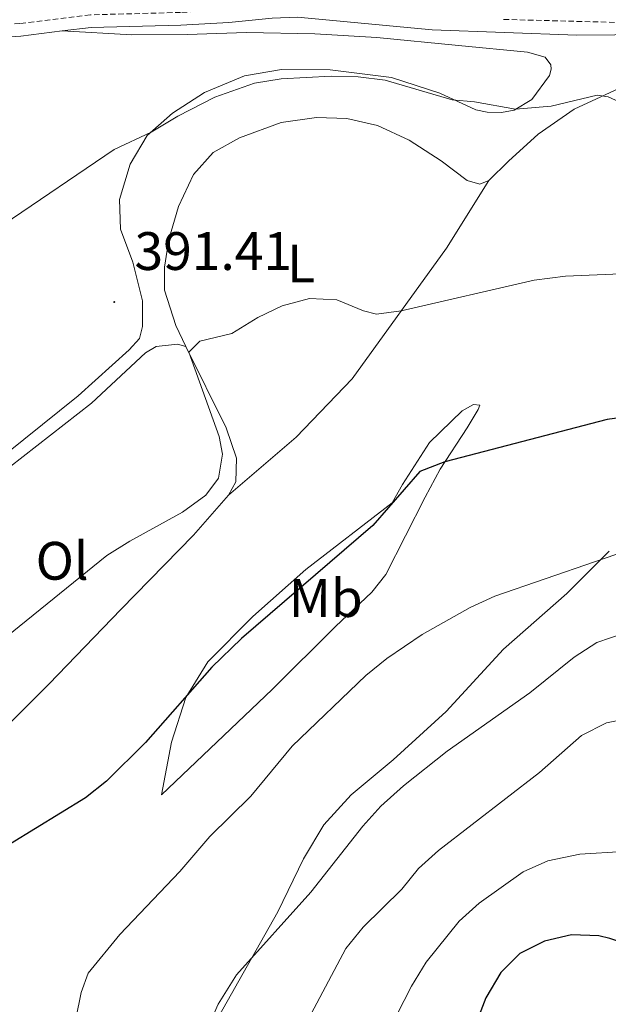
# Model space of a CAD drawing. Units: metres. Extents: x 624252 to 628760, y 4694444 to 4697495.
# Drawn here: x 627687 to 627796, y 4695492 to 4695674 of the extents above; entities that cross this region are included whole.
import ezdxf
from ezdxf.enums import TextEntityAlignment as Align

# ---------------------------------------------------------------- set-up
doc = ezdxf.new("R2010")
doc.units = ezdxf.units.M
doc.header["$MEASUREMENT"] = 0
doc.linetypes.add('TRAZOSX2', pattern=[1.5, 1, -0.5])
for name, color, linetype, lineweight in [('Carátula', 7, 'Continuous', 5), ('Level 21', 19, 'Continuous', 0), ('Level 36', 19, 'Continuous', 40), ('Level 37', 92, 'Continuous', 0), ('Level 4', 36, 'Continuous', 30), ('Level 41', 39, 'Continuous', 0), ('Level 5', 36, 'Continuous', 0), ('Level 7', 1, 'Continuous', 0)]:
    doc.layers.add(name, color=color, linetype=linetype, lineweight=lineweight)
doc.styles.add('Arial', font='ARIAL.TTF', dxfattribs={"height": 0.2})

# ---------------------------------------------------------------- blocks, each defined once
blk = doc.blocks.new('5PATER')
at = {"layer": 'Carátula', "linetype": 'Continuous', "lineweight": 5}
h = blk.add_hatch(color=250, dxfattribs=at)
edge = h.paths.add_edge_path()
edge.add_ellipse((0, 0), major_axis=(-1.33, -1.34), ratio=0.999422, start_angle=0, end_angle=360)

msp = doc.modelspace()

# ---------------------------------------------------------------- linework, layer by layer
at = {"layer": 'Level 21', "color": 19, "linetype": 'TRAZOSX2', "lineweight": 0}
for points in [[(627776.44, 4695674.11, 387.24), (627800.26, 4695673.49, 387.04), (627842.2, 4695674.24, 386.67), (627863.83, 4695675.22, 386.04), (627883.21, 4695677.84, 384.92), (627888.09, 4695678.9, 384.84), (627899.49, 4695681.59, 384.65)], [(627730.02, 4695676.35, 387.64), (627725.4, 4695675.89, 387.76), (627716.64, 4695675.41, 387.34), (627699.97, 4695674.96, 387.24), (627686.91, 4695673.36, 387.2), (627678.06, 4695672.82, 387.07), (627663.78, 4695673.25, 387.03), (627635.81, 4695674.86, 386.72), (627625.82, 4695675.02, 386.92), (627612, 4695675.09, 386.71), (627596.76, 4695675.02, 387.1), (627595.89, 4695675.02, 387.13), (627569.81, 4695672.88, 387.66), (627551.67, 4695671.55, 387.92), (627539.67, 4695671.38, 388.17), (627533.29, 4695671.93, 388.17), (627528.57, 4695672.64, 388.38), (627523.6, 4695674.05, 388.43), (627519.42, 4695674.18, 388.43), (627505.8, 4695672.9, 388.95), (627500.67, 4695672.58, 389.13), (627496.27, 4695672.48, 389.84)]]:
    msp.add_polyline3d(points, dxfattribs=at)
at = {"layer": 'Level 21', "color": 19, "linetype": 'Continuous', "lineweight": 0}
for points in [[(627694.78, 4695671.98, 387.22), (627700.15, 4695672.64, 387.24), (627716.74, 4695673.08, 387.34), (627725.58, 4695673.57, 387.76), (627733.58, 4695674.37, 387.55), (627738.31, 4695674.55, 387.55), (627763.2, 4695672.17, 387.36), (627789.96, 4695671.23, 387.13), (627825.24, 4695671.5, 386.82), (627857.26, 4695672.49, 386.29), (627869.02, 4695673.32, 385.77), (627883.62, 4695675.55, 384.92)], [(627694.78, 4695671.98, 387.22), (627687.12, 4695671.04, 387.2), (627678.1, 4695670.48, 387.07), (627663.68, 4695670.92, 387.03), (627635.73, 4695672.53, 386.72), (627625.79, 4695672.69, 386.92), (627612, 4695672.76, 386.71), (627600.98, 4695672.9, 387), (627596.8, 4695672.59, 387.09), (627569.98, 4695670.55, 387.66), (627551.77, 4695669.22, 387.92), (627539.58, 4695669.05, 388.17), (627533.02, 4695669.62, 388.17), (627528.07, 4695670.36, 388.38), (627526.86, 4695670.7, 388.4)]]:
    msp.add_polyline3d(points, dxfattribs=at)
at = {"layer": 'Level 36', "color": 92, "linetype": 'Continuous', "lineweight": 0}
for points in [[(627773.71, 4695644.28, 394.09), (627777.32, 4695647.85, 392.51), (627782.83, 4695652.88, 391.46), (627789.5, 4695657.49, 390.61), (627799.33, 4695662.08, 389.56), (627808.95, 4695665.3, 388.71), (627820.35, 4695667.57, 387.98), (627831.43, 4695668.88, 388.19), (627845.04, 4695669.76, 388.08), (627856.65, 4695670.76, 387.03), (627870.37, 4695672.06, 386.39), (627883.62, 4695675.55, 384.92)], [(627694.78, 4695671.98, 387.22), (627707.65, 4695671.28, 387.64), (627717.88, 4695671.34, 387.96), (627728.85, 4695671.7, 387.96), (627741.51, 4695671.43, 388.38), (627753, 4695670.74, 388.07), (627768.08, 4695669.29, 388.59), (627780.84, 4695668.07, 388.49), (627784.1, 4695667.1, 389.02), (627785.15, 4695665.72, 389.23), (627785.25, 4695664.88, 389.23), (627784.93, 4695663.72, 389.02), (627781.64, 4695659.31, 389.23), (627778.36, 4695657.32, 390.07), (627776.03, 4695656.91, 390.07), (627773.4, 4695656.92, 390.18), (627771.29, 4695657.36, 390.18), (627764.66, 4695660.45, 389.75), (627755.71, 4695663.34, 389.65), (627744.32, 4695664.77, 389.44), (627735.36, 4695664.82, 389.02), (627728.49, 4695663.69, 389.02), (627721.09, 4695660.56, 389.54), (627715.17, 4695656.79, 389.65), (627710.51, 4695652.6, 390.07), (627707.31, 4695647.34, 390.39), (627705.38, 4695640.81, 391.02), (627705.57, 4695635.32, 391.34), (627707.86, 4695629.19, 391.97), (627709.61, 4695622.01, 392.6), (627709.59, 4695617.26, 392.6), (627709.05, 4695615.05, 392.5), (627707.14, 4695612.95, 392.5), (627697.71, 4695604.45, 392.29), (627680.98, 4695591.04, 392.29)], [(627717.66, 4695613.6, 394.92), (627715.77, 4695617.46, 394.62), (627713.7, 4695624.01, 394.62), (627713.72, 4695628.23, 394.62), (627714.48, 4695633.39, 394.62), (627716.31, 4695639.5, 394.62), (627719.08, 4695645.4, 394.62), (627722.69, 4695649.49, 394.62), (627727.55, 4695652.21, 394.52), (627735.27, 4695655.02, 394.3), (627741.81, 4695655.94, 394.2), (627747.4, 4695655.8, 394.2), (627753.09, 4695654.51, 394.2), (627758.98, 4695651.74, 394.2), (627764.87, 4695647.91, 394.09), (627769.71, 4695644.3, 394.09), (627772.02, 4695643.65, 393.88), (627773.71, 4695644.28, 394.09)], [(627725.53, 4695586.08, 396.62), (627738.03, 4695596.78, 396.62), (627748.42, 4695607.59, 395.99), (627765.84, 4695631.76, 394.09), (627773.71, 4695644.28, 394.09)], [(627651.57, 4695560.92, 394.09), (627651.68, 4695563.35, 393.88), (627652.54, 4695565.98, 393.88), (627654.98, 4695568.19, 393.78), (627667.26, 4695577.41, 393.36), (627700.19, 4695603.08, 393.36), (627710.16, 4695612.42, 393.46), (627712.17, 4695613.57, 393.46), (627716.07, 4695613.98, 394.3), (627717.66, 4695613.6, 394.92)], [(627725.53, 4695586.08, 396.62), (627726.91, 4695588.5, 396.62), (627727.04, 4695592.93, 396.52), (627725.07, 4695598.53, 396.1), (627717.66, 4695613.6, 394.92)], [(627713.12, 4695530.55, 401.48), (627714.96, 4695540.35, 400.42), (627717.64, 4695548.57, 400), (627721.68, 4695555.19, 399.68), (627730.06, 4695563.59, 399.47), (627739.81, 4695572.3, 399.16), (627755.8, 4695584.66, 399.79), (627757.71, 4695588.03, 399.68), (627762.71, 4695595.81, 398.73), (627768.75, 4695601.69, 398), (627770.87, 4695602.84, 398), (627772.03, 4695602.72, 398.1), (627771.71, 4695601.88, 398.84), (627769.69, 4695598.52, 399.05), (627764.69, 4695590.84, 400.21), (627761.92, 4695585.69, 401.16), (627754.67, 4695571.38, 402.64), (627752.02, 4695568.12, 402.43), (627745.34, 4695561.72, 403.06), (627733.58, 4695550.07, 403.48), (627713.12, 4695530.55, 401.48)], [(627725.53, 4695586.08, 396.62), (627719.06, 4695578.62, 397.26), (627705.59, 4695564.87, 397.57), (627692.34, 4695551.12, 397.05), (627681.84, 4695540.73, 397.47), (627674.73, 4695532.85, 397.89), (627669.84, 4695524.86, 398.42), (627663.12, 4695510.13, 399.05), (627654.18, 4695492.87, 399.05), (627645.44, 4695476.67, 399.37), (627630.55, 4695451.75, 399.26), (627608.16, 4695404.28, 400.11), (627604.09, 4695392.81, 400.11), (627600.15, 4695384.07, 400.32), (627594.93, 4695375.03, 400.42), (627590.6, 4695369.03, 400.42), (627584.97, 4695359.28, 400.6)], [(627795.94, 4695575.71, 404.64), (627788.1, 4695567.84, 406.44), (627776.44, 4695557.56, 407.81)], [(627776.44, 4695557.56, 407.81), (627765.83, 4695546.01, 408.44), (627755.98, 4695537.09, 408.76), (627748.25, 4695530.59, 408.02), (627743.15, 4695525.02, 408.12), (627739.43, 4695518.71, 408.54), (627734.63, 4695508.92, 409.49), (627728.25, 4695497.56, 410.23), (627721.54, 4695485.68, 410.02)]]:
    msp.add_polyline3d(points, dxfattribs=at)
at = {"layer": 'Level 4', "color": 36, "linetype": 'Continuous', "lineweight": 30}
for points in [[(627800.14, 4695600.68, 400), (627795.6, 4695600.07, 400), (627765.57, 4695592.2, 400), (627760.92, 4695590.43, 400), (627752.22, 4695580.46, 400), (627727.91, 4695559.55, 400), (627722.45, 4695554.23, 400), (627710.18, 4695540.28, 400), (627702.97, 4695533.14, 400), (627699.06, 4695530.02, 400), (627685.19, 4695521.52, 400)], [(627881.31, 4695489.76, 425), (627870, 4695494.64, 425), (627860.02, 4695497.1, 425), (627855.01, 4695497.14, 425), (627849.68, 4695496.52, 425), (627833.09, 4695492.7, 425), (627825.71, 4695492.21, 425), (627818.97, 4695493.62, 425), (627814.35, 4695495.53, 425), (627805.39, 4695500.33, 425), (627800.84, 4695502.39, 425), (627796.08, 4695503.97, 425), (627794.02, 4695504.5, 425), (627789.02, 4695504.64, 425), (627783.99, 4695503.5, 425), (627779.45, 4695501.2, 425), (627775.89, 4695497.69, 425), (627773.15, 4695492.98, 425), (627764.85, 4695471.53, 425)]]:
    msp.add_polyline3d(points, dxfattribs=at)
at = {"layer": 'Level 5', "color": 36, "linetype": 'Continuous', "lineweight": 0}
for points in [[(627806.22, 4695655.04, 390), (627795.77, 4695659.77, 390), (627793.77, 4695660.09, 390), (627785.26, 4695658.08, 390), (627778.61, 4695657.48, 390), (627771.03, 4695658.88, 390), (627766.92, 4695659.25, 390), (627754.49, 4695662.9, 390), (627749.51, 4695663.47, 390), (627744.5, 4695663.62, 390), (627735.28, 4695663.13, 390), (627730.34, 4695662.31, 390), (627722.99, 4695659.71, 390), (627716.17, 4695656.23, 390), (627711.24, 4695653.26, 390), (627704.36, 4695650.02, 390), (627683.83, 4695636.09, 390)], [(627798.14, 4695627.05, 395), (627787.88, 4695626.62, 395), (627782.1, 4695625.86, 395), (627757.48, 4695620.15, 395), (627752.94, 4695619.54, 395), (627750.51, 4695620.19, 395), (627745.57, 4695622.22, 395), (627740.51, 4695622.45, 395), (627735.43, 4695621.11, 395), (627730.93, 4695618.95, 395), (627726.13, 4695615.99, 395), (627720.23, 4695614.53, 395), (627718.19, 4695612.53, 395), (627723.81, 4695596.89, 395), (627724.43, 4695593.62, 395), (627723.67, 4695589.19, 395), (627721.33, 4695586.04, 395), (627716.99, 4695582.89, 395), (627707.26, 4695577.56, 395), (627703.02, 4695574.9, 395), (627676.97, 4695553.87, 395)], [(627802.74, 4695577.01, 405), (627774.81, 4695567.35, 405), (627770.27, 4695565.25, 405), (627761.39, 4695560.24, 405), (627754.84, 4695555.8, 405), (627750.96, 4695552.65, 405), (627737.32, 4695539.59, 405), (627729.68, 4695530.36, 405), (627722.1, 4695522.84, 405), (627716.53, 4695516.38, 405), (627705.4, 4695504.73, 405), (627699.56, 4695497.58, 405), (627698.27, 4695494, 405), (627697.3, 4695489.1, 405)], [(627798.73, 4695560.53, 410), (627793.66, 4695558.76, 410), (627789.47, 4695556.04, 410), (627781.27, 4695549.44, 410), (627765.96, 4695538.67, 410), (627757.9, 4695532.26, 410), (627753.74, 4695528.48, 410), (627750.4, 4695524.75, 410), (627740.76, 4695512.56, 410), (627727.01, 4695497.24, 410), (627723.59, 4695491.86, 410), (627722.25, 4695488.77, 410)], [(627875.93, 4695526.94, 415), (627859.59, 4695530.34, 415), (627854.62, 4695530.9, 415), (627842.3, 4695530.64, 415), (627837.31, 4695530.98, 415), (627832.17, 4695531.75, 415), (627827.22, 4695533.04, 415), (627815.75, 4695537.95, 415), (627805.45, 4695544.44, 415), (627800.39, 4695544.88, 415), (627795.48, 4695543.91, 415), (627790.86, 4695541.58, 415), (627783.06, 4695534.73, 415), (627764.4, 4695520.27, 415), (627760.69, 4695516.92, 415), (627757.61, 4695513.13, 415), (627750.47, 4695506.09, 415), (627747.22, 4695502.11, 415), (627736.03, 4695480.96, 415)], [(627903.97, 4695488.34, 420), (627896.62, 4695495.44, 420), (627892.63, 4695498.46, 420), (627888.29, 4695500.97, 420), (627879.79, 4695504.92, 420), (627873.37, 4695506.85, 420), (627863.23, 4695508.42, 420), (627835.41, 4695509.57, 420), (627830.5, 4695510.55, 420), (627825.38, 4695512.21, 420), (627818.87, 4695515.35, 420), (627813.93, 4695517.27, 420), (627803.6, 4695519.86, 420), (627798.64, 4695520.09, 420), (627790.52, 4695519.6, 420), (627784.61, 4695518.37, 420), (627780.04, 4695516.31, 420), (627771.91, 4695510.52, 420), (627768.19, 4695507.2, 420), (627762.11, 4695499.58, 420), (627759.38, 4695495.18, 420), (627753.95, 4695484.56, 420)]]:
    msp.add_polyline3d(points, dxfattribs=at)

# ---------------------------------------------------------------- block references
at = {"layer": 'Level 7', "color": 19, "linetype": 'Continuous', "lineweight": 0, "xscale": 0.09999983015004542, "yscale": 0.09999983015004542}
msp.add_blockref('5PATER', (627704.39, 4695621.8, 391.42), dxfattribs=at)

# ---------------------------------------------------------------- texts
at = {"layer": 'Level 37', "color": 92, "linetype": 'Continuous', "lineweight": 0, "style": 'Arial'}
for s, p in [('L', (627738.96, 4695628.94, 394.9)), ('Ol', (627694.75, 4695573.9, 394.57)), ('Mb', (627743.53, 4695567.01, 401.09))]:
    msp.add_text(s, height=7, dxfattribs=at).set_placement(p, align=Align.MIDDLE_CENTER)
at = {"layer": 'Level 41', "color": 19, "linetype": 'Continuous', "lineweight": 0, "style": 'Arial'}
msp.add_text('391.41', height=7, dxfattribs=at).set_placement((627708.14, 4695625.55, 391.42), align=Align.BOTTOM_LEFT)

doc.saveas('drawing.dxf')
